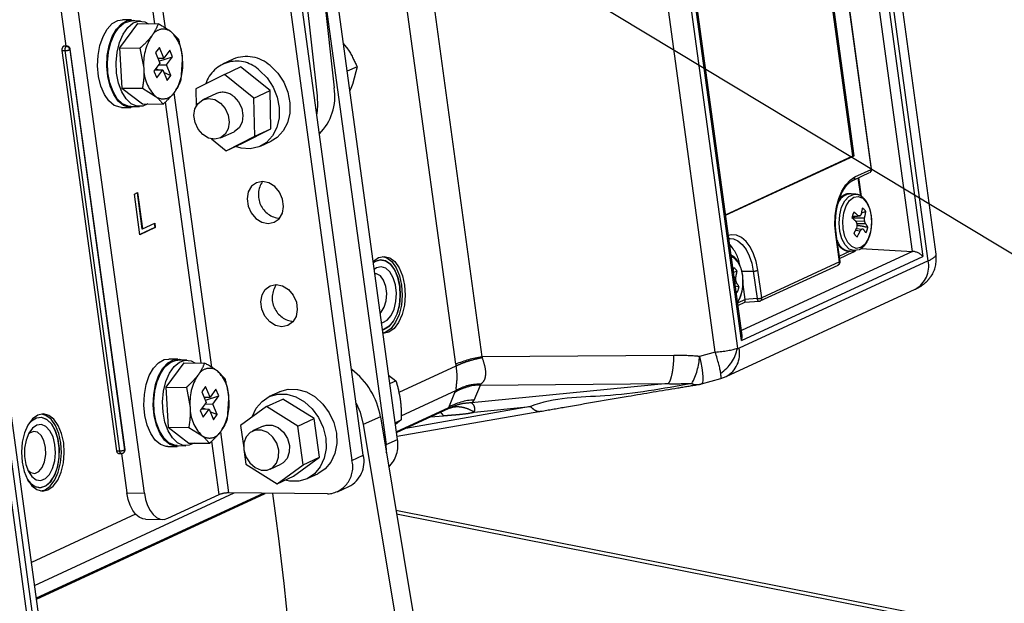
# Model space of a CAD drawing. Extents: x 0 to 360, y 1 to 553.
# Drawn here: x 266 to 280, y 102 to 110 of the extents above; entities that cross this region are included whole.
import ezdxf

# ---------------------------------------------------------------- set-up
doc = ezdxf.new("R2010")
doc.units = 0
doc.header["$LTSCALE"] = 16
doc.header["$MEASUREMENT"] = 0
doc.linetypes.add('PHANTOM2', pattern=[1.25, 0.625, -0.125, 0.125, -0.125, 0.125, -0.125])
doc.layers.get('0').update_dxf_attribs({"linetype": 'CONTINUOUS'})
for name, color, linetype in [('GAWA', 2, 'CONTINUOUS'), ('PEN1', 5, 'CONTINUOUS'), ('SCALE', 4, 'CONTINUOUS')]:
    doc.layers.add(name, color=color, linetype=linetype)
doc.styles.get("Standard").update_dxf_attribs({"font": 'SIMPLEX.shx'})
doc.dimstyles.get("Standard").update_dxf_attribs({"dimtxt": 0.18, "dimasz": 0.18, "dimexe": 0.18, "dimexo": 0.0625, "dimgap": 0.09, "dimtad": 0, "dimtih": 1, "dimtoh": 1, "dimdec": 4, "dimzin": 0, "dimdsep": 46, "dimtxsty": 'Standard', "dimcen": 0.09, "dimadec": 0, "dimazin": 0, "dimtfac": 1, "dimtdec": 4, "dimtofl": 0, "dimtmove": 0, "dimatfit": 3, "dimfxl": 0, "dimtolj": 1, "dimtzin": 0, "dimarcsym": 0})

# ---------------------------------------------------------------- blocks, each defined once
blk = doc.blocks.new('YAZ1', base_point=(184, 133))
for p, q in [((184, 133), (183, 133.2679)), ((184, 133), (183, 132.7321)), ((183, 133), (184, 133))]:
    blk.add_line(p, q)
blk = doc.blocks.new('YAZ3')
for p, q in [((-0.9994, 0.2471), (-0.922, 0.2471)), ((-0.9994, 0.1971), (-0.7354, 0.1971)), ((-0.9994, 0.1471), (-0.5488, 0.1471)), ((-0.9994, 0.0971), (-0.3622, 0.0971)), ((-0.9994, 0.0471), (-0.1756, 0.0471)), ((-0.9994, -0.0529), (-0.1976, -0.0529)), ((-0.9994, -0.1029), (-0.3842, -0.1029)), ((-0.9994, -0.1529), (-0.5708, -0.1529)), ((-0.9994, -0.2029), (-0.7574, -0.2029)), ((-0.9994, -0.2529), (-0.944, -0.2529))]:
    blk.add_line(p, q)
blk.add_solid([(0, 0), (-1, 0.2679), (-1, -0.2679)])
blk.add_blockref('YAZ1', (0, 0))

msp = doc.modelspace()

# ---------------------------------------------------------------- linework, layer by layer
at = {"layer": 'GAWA'}
for p, q in [((269.235, 118.864), (270.324, 109.06)), ((268.988, 118.75), (270.077, 108.946)), ((270.077, 108.946), (270.083, 108.804)), ((270.083, 108.804), (270.071, 108.684))]:
    msp.add_line(p, q, dxfattribs=at)
msp.add_arc((269.558, 108.94), 0.776, 315.4206, 8.9229, dxfattribs=at)
at = {"layer": 'PEN1', "linetype": 'PHANTOM2'}
for p, q in [((279.037, 106.658), (277.831, 115.478)), ((278.922, 106.561), (277.718, 115.372)), ((277.665, 115.247), (278.844, 106.624)), ((278.696, 106.697), (277.544, 115.12)), ((274.957, 114.084), (276.159, 105.296)), ((276.218, 105.41), (275.039, 114.034)), ((275.838, 105.239), (274.645, 113.964)), ((276.227, 105.481), (275.063, 113.993)), ((278.103, 107.89), (277.286, 113.868)), ((277.277, 113.861), (278.095, 107.883)), ((277.832, 108.079), (277.095, 113.467)), ((277.849, 108.078), (277.111, 113.475)), ((272.082, 105.065), (271.03, 112.762)), ((271.41, 112.868), (272.463, 105.171)), ((267.726, 109.988), (267.557, 111.223)), ((267.696, 111.248), (267.877, 109.926)), ((271.239, 103.978), (270.273, 111.042)), ((269.615, 110.738), (270.581, 103.674)), ((270.745, 103.75), (269.779, 110.814)), ((270.13, 110.81), (271.074, 103.902)), ((266.358, 110.267), (266.44, 109.664)), ((267.576, 103.2), (266.61, 110.264)), ((267.112, 109.992), (267.194, 110.036)), ((267.194, 110.036), (267.258, 110.046)), ((267.247, 109.99), (267.329, 110.035)), ((267.392, 110.045), (267.258, 110.046)), ((267.286, 110.001), (267.37, 110.028)), ((267.329, 110.035), (267.414, 110.043)), ((267.37, 110.028), (267.392, 110.03)), ((267.518, 110.028), (267.392, 110.03)), ((267.413, 110), (267.496, 110.027)), ((267.414, 110.043), (267.469, 110.029)), ((267.496, 110.027), (267.581, 110.017)), ((266.978, 109.806), (267.039, 109.913)), ((267.039, 109.913), (267.112, 109.992)), ((267.112, 109.805), (267.173, 109.912)), ((267.142, 109.842), (267.209, 109.937)), ((267.173, 109.912), (267.247, 109.99)), ((267.209, 109.937), (267.286, 110.001)), ((267.477, 109.991), (267.214, 109.639)), ((267.268, 109.84), (267.335, 109.936)), ((267.335, 109.936), (267.413, 110)), ((267.477, 109.991), (267.776, 109.988)), ((267.581, 110.017), (267.637, 109.989)), ((266.932, 109.676), (266.978, 109.806)), ((267.067, 109.675), (267.112, 109.805)), ((267.09, 109.72), (267.142, 109.842)), ((267.216, 109.719), (267.268, 109.84)), ((268.074, 109.759), (267.962, 109.873)), ((267.176, 103.812), (266.385, 109.601)), ((266.385, 109.601), (266.427, 109.601)), ((266.411, 109.664), (266.405, 109.663)), ((266.448, 109.662), (266.405, 109.663)), ((266.413, 109.664), (266.411, 109.664)), ((266.455, 109.664), (266.413, 109.664)), ((266.427, 109.601), (267.218, 103.812)), ((266.453, 109.664), (266.448, 109.662)), ((266.455, 109.664), (266.453, 109.664)), ((266.496, 109.613), (266.501, 109.615)), ((266.496, 109.613), (267.288, 103.824)), ((266.501, 109.615), (266.504, 109.618)), ((267.296, 103.832), (266.504, 109.62)), ((266.504, 109.618), (266.504, 109.62)), ((266.504, 109.62), (266.504, 109.62)), ((266.906, 109.53), (266.932, 109.676)), ((267.04, 109.529), (267.067, 109.675)), ((267.056, 109.579), (267.09, 109.72)), ((267.182, 109.578), (267.216, 109.719)), ((267.214, 109.639), (267.249, 109.058)), ((267.214, 109.639), (267.513, 109.636)), ((267.513, 109.636), (267.568, 109.345)), ((267.793, 109.646), (267.738, 109.572)), ((267.856, 109.492), (267.793, 109.646)), ((267.943, 109.608), (267.856, 109.492)), ((267.983, 109.511), (267.943, 109.608)), ((270.456, 109.704), (270.52, 109.623)), ((266.143, 100.727), (264.947, 109.468)), ((266.899, 109.378), (266.906, 109.53)), ((267.033, 109.377), (267.04, 109.529)), ((267.042, 109.429), (267.056, 109.579)), ((267.168, 109.427), (267.182, 109.578)), ((267.738, 109.572), (267.801, 109.419)), ((267.771, 109.493), (267.856, 109.492)), ((267.788, 109.45), (267.983, 109.511)), ((267.896, 109.395), (267.983, 109.511)), ((268.11, 109.178), (268.129, 109.468)), ((268.862, 109.477), (268.709, 109.406)), ((264.863, 109.419), (266.065, 100.631)), ((266.913, 109.228), (266.899, 109.378)), ((267.047, 109.226), (267.033, 109.377)), ((267.049, 109.277), (267.042, 109.429)), ((267.175, 109.276), (267.168, 109.427)), ((267.801, 109.419), (267.715, 109.303)), ((267.73, 109.323), (267.842, 109.322)), ((267.743, 109.34), (267.783, 109.322)), ((267.755, 109.206), (267.842, 109.322)), ((267.784, 109.396), (267.896, 109.395)), ((267.842, 109.322), (267.905, 109.168)), ((267.96, 109.241), (267.896, 109.395)), ((268.734, 109.257), (268.969, 109.366)), ((269.396, 109.023), (268.969, 109.366)), ((269.244, 109.312), (269.353, 109.205)), ((269.398, 109.383), (269.506, 109.275)), ((270.654, 109.368), (270.511, 109.302)), ((270.654, 109.368), (270.595, 109.132)), ((265.983, 100.68), (264.804, 109.304)), ((266.946, 109.088), (266.913, 109.228)), ((267.081, 109.087), (267.047, 109.226)), ((267.077, 109.133), (267.049, 109.277)), ((267.203, 109.132), (267.175, 109.276)), ((267.715, 109.303), (267.755, 109.206)), ((267.855, 109.289), (267.96, 109.241)), ((267.905, 109.168), (267.96, 109.241)), ((268.734, 109.257), (268.321, 109.047)), ((269.16, 108.914), (268.734, 109.257)), ((269.353, 109.205), (269.439, 109.074)), ((269.506, 109.275), (269.593, 109.145)), ((266.997, 108.967), (266.946, 109.088)), ((267.123, 109.007), (267.077, 109.133)), ((267.132, 108.966), (267.081, 109.087)), ((267.249, 109.005), (267.203, 109.132)), ((267.249, 109.058), (267.549, 109.055)), ((267.249, 109.058), (267.548, 108.829)), ((267.549, 109.055), (267.735, 108.94)), ((268.321, 109.047), (268.327, 108.798)), ((269.16, 108.914), (269.396, 109.023)), ((269.409, 108.47), (269.396, 109.023)), ((269.439, 109.074), (269.499, 108.929)), ((269.593, 109.145), (269.653, 109)), ((267.063, 108.873), (266.997, 108.967)), ((267.185, 108.904), (267.123, 109.007)), ((267.198, 108.871), (267.132, 108.966)), ((267.26, 108.833), (267.185, 108.904)), ((267.312, 108.903), (267.249, 109.005)), ((267.386, 108.832), (267.312, 108.903)), ((268.005, 108.99), (268.548, 105.021)), ((268.354, 108.836), (268.421, 108.889)), ((268.421, 108.889), (268.505, 108.907)), ((268.62, 108.98), (268.422, 108.889)), ((268.505, 108.907), (268.594, 108.891)), ((268.594, 108.891), (268.677, 108.841)), ((268.869, 108.936), (268.938, 108.86)), ((269.174, 108.361), (269.16, 108.914)), ((269.499, 108.929), (269.529, 108.776)), ((269.653, 109), (269.683, 108.847)), ((267.14, 108.809), (267.063, 108.873)), ((267.224, 108.781), (267.14, 108.809)), ((267.275, 108.808), (267.198, 108.871)), ((267.245, 108.779), (267.224, 108.781)), ((267.245, 108.779), (267.379, 108.778)), ((267.342, 108.797), (267.26, 108.833)), ((267.358, 108.779), (267.275, 108.808)), ((267.38, 108.793), (267.342, 108.797)), ((267.443, 108.788), (267.358, 108.779)), ((267.38, 108.793), (267.506, 108.792)), ((267.469, 108.796), (267.386, 108.832)), ((267.456, 108.793), (267.443, 108.788)), ((267.553, 108.797), (267.469, 108.796)), ((267.548, 108.829), (267.847, 108.826)), ((267.625, 108.829), (267.553, 108.797)), ((268.397, 105.083), (267.881, 108.857)), ((268.294, 108.661), (268.309, 108.757)), ((268.309, 108.757), (268.354, 108.836)), ((268.677, 108.841), (268.745, 108.763)), ((268.745, 108.763), (268.79, 108.667)), ((268.938, 108.86), (268.985, 108.766)), ((268.985, 108.766), (269.003, 108.663)), ((269.529, 108.776), (269.528, 108.626)), ((269.683, 108.847), (269.681, 108.697)), ((268.31, 108.559), (268.294, 108.661)), ((268.79, 108.667), (268.806, 108.565)), ((269.003, 108.663), (268.99, 108.566)), ((269.528, 108.626), (269.495, 108.487)), ((269.681, 108.697), (269.648, 108.558)), ((268.355, 108.463), (268.31, 108.559)), ((268.334, 108.498), (268.334, 108.495)), ((268.334, 108.495), (268.337, 108.493)), ((268.423, 108.385), (268.355, 108.463)), ((268.79, 108.469), (268.746, 108.39)), ((268.806, 108.565), (268.79, 108.469)), ((268.948, 108.486), (268.881, 108.431)), ((268.99, 108.566), (268.948, 108.486)), ((268.997, 108.261), (269.409, 108.47)), ((269.174, 108.361), (269.409, 108.47)), ((269.495, 108.487), (269.432, 108.367)), ((269.648, 108.558), (269.585, 108.438)), ((268.506, 108.335), (268.423, 108.385)), ((268.595, 108.319), (268.506, 108.335)), ((268.548, 108.323), (268.761, 108.152)), ((268.678, 108.338), (268.595, 108.319)), ((268.677, 108.337), (268.875, 108.428)), ((268.746, 108.39), (268.678, 108.338)), ((268.761, 108.152), (269.174, 108.361)), ((268.881, 108.431), (268.875, 108.428)), ((269.432, 108.367), (269.342, 108.272)), ((269.496, 108.343), (269.411, 108.291)), ((269.585, 108.438), (269.496, 108.343)), ((268.761, 108.152), (268.997, 108.261)), ((268.976, 108.19), (268.895, 108.214)), ((269.108, 108.182), (268.976, 108.19)), ((269.232, 108.209), (269.108, 108.182)), ((269.342, 108.272), (269.232, 108.209)), ((269.257, 108.22), (269.411, 108.291)), ((275.988, 107.226), (277.832, 108.079)), ((275.989, 107.219), (277.849, 108.078)), ((277.832, 108.079), (277.849, 108.078)), ((277.861, 107.775), (278.095, 107.883)), ((278.099, 107.885), (278.095, 107.883)), ((278.102, 107.888), (278.099, 107.885)), ((278.103, 107.89), (278.102, 107.888)), ((278.103, 107.89), (278.103, 107.89)), ((277.791, 107.729), (277.861, 107.775)), ((277.84, 107.729), (278.074, 107.837)), ((277.945, 107.495), (277.909, 107.761)), ((277.955, 107.49), (277.917, 107.765)), ((269.128, 107.638), (269.081, 107.558)), ((269.199, 107.69), (269.128, 107.638)), ((269.286, 107.708), (269.199, 107.69)), ((269.378, 107.688), (269.286, 107.708)), ((269.463, 107.635), (269.378, 107.688)), ((269.533, 107.553), (269.463, 107.635)), ((277.671, 107.569), (277.727, 107.659)), ((277.727, 107.659), (277.791, 107.729)), ((267.432, 107.526), (267.478, 107.547)), ((267.513, 106.937), (267.432, 107.526)), ((267.47, 107.543), (267.541, 107.023)), ((267.478, 107.547), (267.549, 107.023)), ((269.081, 107.558), (269.063, 107.459)), ((269.063, 107.459), (269.078, 107.353)), ((269.577, 107.454), (269.533, 107.553)), ((269.592, 107.348), (269.577, 107.454)), ((277.594, 107.339), (277.626, 107.461)), ((277.626, 107.461), (277.671, 107.569)), ((277.714, 107.427), (277.772, 107.491)), ((277.772, 107.491), (277.838, 107.521)), ((277.784, 107.432), (277.844, 107.479)), ((277.876, 107.522), (277.805, 107.531)), ((277.838, 107.521), (277.877, 107.522)), ((277.844, 107.479), (277.909, 107.49)), ((277.909, 107.49), (277.973, 107.464)), ((277.973, 107.464), (278.029, 107.405)), ((269.078, 107.353), (269.122, 107.254)), ((269.574, 107.249), (269.592, 107.348)), ((277.576, 107.209), (277.594, 107.339)), ((277.64, 107.224), (277.668, 107.335)), ((277.668, 107.335), (277.714, 107.427)), ((277.7, 107.253), (277.734, 107.354)), ((277.734, 107.354), (277.784, 107.432)), ((278.029, 107.405), (278.072, 107.316)), ((278.072, 107.316), (278.097, 107.209)), ((269.122, 107.254), (269.192, 107.172)), ((269.192, 107.172), (269.277, 107.119)), ((269.456, 107.117), (269.527, 107.169)), ((269.527, 107.169), (269.574, 107.249)), ((277.572, 107.076), (277.576, 107.209)), ((277.631, 107.104), (277.64, 107.224)), ((277.685, 107.138), (277.7, 107.253)), ((277.819, 107.18), (278.001, 107.184)), ((277.821, 107.197), (277.935, 107.209)), ((277.823, 107.204), (277.908, 107.213)), ((278.018, 107.272), (277.957, 107.249)), ((278.097, 107.209), (278.103, 107.092)), ((267.727, 107.04), (267.512, 106.941)), ((267.735, 107.04), (267.513, 106.937)), ((267.549, 107.023), (267.726, 107.105)), ((267.719, 107.102), (267.727, 107.04)), ((267.726, 107.105), (267.735, 107.04)), ((267.727, 107.04), (267.735, 107.04)), ((269.277, 107.119), (269.369, 107.099)), ((269.369, 107.099), (269.456, 107.117)), ((277.582, 106.943), (277.572, 107.076)), ((277.642, 106.984), (277.631, 107.104)), ((277.691, 107.021), (277.685, 107.138)), ((277.869, 107.136), (278, 107.139)), ((277.883, 107.029), (277.961, 107.02)), ((277.891, 107.099), (278.012, 107.101)), ((278.103, 107.092), (278.088, 106.977)), ((267.541, 107.023), (267.549, 107.023)), ((276.071, 106.934), (276.029, 106.926)), ((276.035, 106.884), (276.053, 106.885)), ((276.053, 106.885), (276.101, 106.879)), ((276.145, 106.929), (276.071, 106.934)), ((276.218, 106.897), (276.145, 106.929)), ((276.285, 106.841), (276.218, 106.897)), ((277.587, 106.946), (277.582, 106.943)), ((277.637, 106.545), (277.582, 106.943)), ((277.589, 106.948), (277.587, 106.946)), ((277.59, 106.95), (277.589, 106.948)), ((277.645, 106.552), (277.59, 106.951)), ((277.59, 106.951), (277.59, 106.95)), ((277.672, 106.876), (277.642, 106.984)), ((277.716, 106.913), (277.691, 107.021)), ((277.759, 106.825), (277.716, 106.913)), ((277.871, 107.002), (277.938, 106.994)), ((277.883, 106.914), (277.893, 106.907)), ((278.088, 106.977), (278.054, 106.876)), ((276.101, 106.879), (276.168, 106.85)), ((276.168, 106.85), (276.23, 106.798)), ((276.23, 106.798), (276.285, 106.725)), ((276.344, 106.762), (276.285, 106.841)), ((276.394, 106.663), (276.344, 106.762)), ((277.719, 106.789), (277.672, 106.876)), ((277.779, 106.731), (277.719, 106.789)), ((277.815, 106.765), (277.759, 106.825)), ((277.878, 106.74), (277.815, 106.765)), ((277.944, 106.751), (277.878, 106.74)), ((278.004, 106.798), (277.944, 106.751)), ((278.054, 106.876), (278.004, 106.798)), ((270.892, 106.553), (270.967, 106.607)), ((270.967, 106.607), (271.048, 106.625)), ((271.025, 106.624), (271.086, 106.605)), ((271.048, 106.625), (271.128, 106.605)), ((271.086, 106.605), (271.16, 106.548)), ((271.128, 106.605), (271.202, 106.548)), ((276.07, 106.623), (276.109, 106.603)), ((276.109, 106.603), (276.165, 106.543)), ((278.696, 106.697), (276.217, 105.552)), ((276.218, 105.41), (278.844, 106.624)), ((276.285, 106.725), (276.332, 106.633)), ((276.332, 106.633), (276.367, 106.528)), ((276.432, 106.549), (276.394, 106.663)), ((277.634, 106.629), (277.796, 106.704)), ((277.639, 106.596), (277.831, 106.684)), ((277.845, 106.707), (277.779, 106.731)), ((277.796, 106.701), (277.867, 106.707)), ((277.852, 106.707), (277.845, 106.707)), ((277.912, 106.72), (277.852, 106.707)), ((277.947, 106.737), (278.696, 106.697)), ((279.033, 106.658), (279.033, 106.639)), ((270.887, 106.549), (270.892, 106.553)), ((270.916, 106.551), (270.889, 106.533)), ((270.889, 106.533), (270.913, 106.549)), ((270.938, 106.457), (270.903, 106.433)), ((270.913, 106.549), (270.989, 106.574)), ((270.992, 106.574), (270.916, 106.551)), ((271.005, 106.473), (270.938, 106.457)), ((270.989, 106.574), (271.065, 106.562)), ((271.068, 106.561), (270.992, 106.574)), ((271.071, 106.454), (271.005, 106.473)), ((271.065, 106.562), (271.137, 106.513)), ((271.139, 106.511), (271.068, 106.561)), ((271.137, 106.513), (271.198, 106.431)), ((271.2, 106.428), (271.139, 106.511)), ((271.16, 106.548), (271.223, 106.459)), ((271.202, 106.548), (271.265, 106.458)), ((271.223, 106.459), (271.271, 106.342)), ((271.265, 106.458), (271.313, 106.342)), ((276.165, 106.543), (276.208, 106.455)), ((278.922, 106.561), (276.184, 105.295)), ((276.367, 106.528), (276.39, 106.411)), ((276.457, 106.423), (276.432, 106.549)), ((276.491, 105.979), (277.616, 106.499)), ((277.637, 106.545), (276.511, 106.025)), ((277.641, 106.547), (277.637, 106.545)), ((277.644, 106.549), (277.641, 106.547)), ((277.645, 106.552), (277.644, 106.549)), ((277.645, 106.552), (277.645, 106.552)), ((270.936, 106.371), (270.911, 106.373)), ((270.992, 106.341), (270.936, 106.371)), ((271.039, 106.278), (270.992, 106.341)), ((271.131, 106.4), (271.071, 106.454)), ((271.179, 106.316), (271.131, 106.4)), ((271.211, 106.211), (271.179, 106.316)), ((271.198, 106.431), (271.245, 106.323)), ((271.246, 106.318), (271.2, 106.428)), ((271.245, 106.323), (271.273, 106.195)), ((271.273, 106.19), (271.246, 106.318)), ((271.271, 106.342), (271.3, 106.208)), ((271.313, 106.342), (271.342, 106.207)), ((276.154, 106.41), (276.102, 106.391)), ((276.112, 106.322), (276.137, 106.322)), ((276.208, 106.455), (276.233, 106.347)), ((276.213, 106.41), (276.39, 106.411)), ((276.233, 106.347), (276.239, 106.23)), ((276.39, 106.411), (276.444, 106.013)), ((276.511, 106.025), (276.457, 106.423)), ((269.327, 106.146), (269.398, 106.198)), ((269.398, 106.198), (269.485, 106.216)), ((269.485, 106.216), (269.576, 106.196)), ((269.576, 106.196), (269.662, 106.143)), ((271.071, 106.19), (271.039, 106.278)), ((271.084, 106.088), (271.071, 106.19)), ((271.224, 106.093), (271.211, 106.211)), ((271.273, 106.195), (271.281, 106.058)), ((271.281, 106.053), (271.273, 106.19)), ((271.3, 106.208), (271.309, 106.063)), ((271.342, 106.207), (271.351, 106.063)), ((276.118, 106.277), (276.137, 106.277)), ((276.123, 106.239), (276.148, 106.24)), ((276.129, 106.196), (276.184, 106.185)), ((276.239, 106.23), (276.224, 106.116)), ((276.239, 106.22), (276.269, 106.001)), ((269.262, 105.967), (269.28, 106.066)), ((269.28, 106.066), (269.327, 106.146)), ((269.662, 106.143), (269.731, 106.061)), ((269.731, 106.061), (269.776, 105.962)), ((271.076, 105.983), (271.084, 106.088)), ((271.217, 105.973), (271.224, 106.093)), ((271.267, 105.917), (271.281, 106.053)), ((271.281, 106.058), (271.268, 105.922)), ((271.309, 106.063), (271.297, 105.919)), ((271.351, 106.063), (271.339, 105.919)), ((275.997, 104.885), (278.735, 106.151)), ((276.224, 106.116), (276.19, 106.014)), ((269.277, 105.861), (269.262, 105.967)), ((269.776, 105.962), (269.79, 105.856)), ((271.006, 105.816), (271.049, 105.888)), ((271.049, 105.888), (271.076, 105.983)), ((271.191, 105.861), (271.217, 105.973)), ((271.233, 105.792), (271.267, 105.917)), ((271.268, 105.922), (271.235, 105.796)), ((271.297, 105.919), (271.264, 105.785)), ((271.339, 105.919), (271.306, 105.785)), ((276.19, 106.014), (276.161, 105.963)), ((276.27, 105.999), (276.162, 105.949)), ((276.167, 105.915), (276.267, 105.961)), ((276.266, 105.961), (276.473, 105.975)), ((276.444, 106.013), (276.269, 106.001)), ((276.444, 106.013), (276.446, 106.003)), ((276.446, 106.003), (276.449, 105.995)), ((276.449, 105.995), (276.453, 105.987)), ((276.453, 105.987), (276.458, 105.982)), ((276.458, 105.982), (276.463, 105.977)), ((276.463, 105.977), (276.468, 105.975)), ((276.468, 105.975), (276.473, 105.975)), ((269.321, 105.762), (269.277, 105.861)), ((269.39, 105.68), (269.321, 105.762)), ((269.773, 105.757), (269.726, 105.677)), ((269.79, 105.856), (269.773, 105.757)), ((270.99, 105.798), (271.006, 105.816)), ((271.091, 105.701), (271.148, 105.767)), ((271.148, 105.767), (271.191, 105.861)), ((271.182, 105.688), (271.233, 105.792)), ((271.235, 105.796), (271.184, 105.691)), ((271.264, 105.785), (271.213, 105.671)), ((271.306, 105.785), (271.255, 105.67)), ((269.476, 105.627), (269.39, 105.68)), ((269.568, 105.607), (269.476, 105.627)), ((269.655, 105.625), (269.568, 105.607)), ((269.726, 105.677), (269.655, 105.625)), ((271.008, 105.664), (271.026, 105.667)), ((271.026, 105.667), (271.091, 105.701)), ((271.044, 105.569), (271.118, 105.612)), ((271.12, 105.614), (271.047, 105.57)), ((271.118, 105.612), (271.182, 105.688)), ((271.184, 105.691), (271.12, 105.614)), ((271.213, 105.671), (271.148, 105.583)), ((271.255, 105.67), (271.19, 105.583)), ((271.047, 105.57), (271.022, 105.564)), ((271.022, 105.564), (271.044, 105.569)), ((271.073, 105.529), (271.029, 105.514)), ((271.115, 105.528), (271.035, 105.51)), ((271.148, 105.583), (271.073, 105.529)), ((271.19, 105.583), (271.115, 105.528)), ((275.242, 105.192), (272.463, 105.171)), ((275.838, 105.239), (275.612, 105.177)), ((275.612, 105.177), (275.631, 105.091)), ((267.71, 105.008), (267.783, 105.086)), ((267.783, 105.086), (267.865, 105.131)), ((267.813, 104.936), (267.879, 105.032)), ((267.844, 105.007), (267.918, 105.085)), ((267.865, 105.131), (267.928, 105.14)), ((267.879, 105.032), (267.957, 105.095)), ((268.147, 105.085), (267.885, 104.733)), ((267.918, 105.085), (267.999, 105.129)), ((268.063, 105.139), (267.928, 105.14)), ((267.939, 104.935), (268.006, 105.03)), ((267.957, 105.095), (268.041, 105.123)), ((267.999, 105.129), (268.084, 105.138)), ((268.006, 105.03), (268.083, 105.094)), ((268.041, 105.123), (268.063, 105.124)), ((268.189, 105.123), (268.063, 105.124)), ((268.083, 105.094), (268.167, 105.122)), ((268.084, 105.138), (268.14, 105.123)), ((268.147, 105.085), (268.446, 105.082)), ((268.167, 105.122), (268.252, 105.112)), ((268.252, 105.112), (268.307, 105.084)), ((272.086, 105.037), (271.258, 104.654)), ((275.631, 105.091), (275.645, 105.01)), ((267.603, 104.77), (267.648, 104.901)), ((267.648, 104.901), (267.71, 105.008)), ((267.738, 104.769), (267.783, 104.899)), ((267.761, 104.814), (267.813, 104.936)), ((267.783, 104.899), (267.844, 105.007)), ((267.887, 104.813), (267.939, 104.935)), ((268.745, 104.854), (268.633, 104.967)), ((271.112, 104.905), (271.216, 104.825)), ((275.645, 105.01), (275.655, 104.938)), ((275.655, 104.938), (275.66, 104.878)), ((267.576, 104.625), (267.603, 104.77)), ((267.711, 104.623), (267.738, 104.769)), ((267.727, 104.674), (267.761, 104.814)), ((267.853, 104.673), (267.887, 104.813)), ((271.128, 104.785), (271.216, 104.825)), ((275.158, 104.784), (272.311, 104.506)), ((272.35, 104.546), (272.439, 104.764)), ((272.439, 104.764), (275.158, 104.784)), ((275.641, 104.781), (275.92, 104.857)), ((275.644, 104.783), (275.641, 104.781)), ((275.655, 104.799), (275.644, 104.783)), ((275.66, 104.831), (275.655, 104.799)), ((275.66, 104.878), (275.66, 104.831)), ((275.92, 104.859), (275.997, 104.885)), ((267.57, 104.472), (267.576, 104.625)), ((267.704, 104.471), (267.711, 104.623)), ((267.713, 104.523), (267.727, 104.674)), ((267.839, 104.522), (267.853, 104.673)), ((267.885, 104.733), (267.92, 104.152)), ((267.885, 104.733), (268.184, 104.73)), ((268.184, 104.73), (268.239, 104.439)), ((268.463, 104.74), (268.409, 104.667)), ((268.409, 104.667), (268.472, 104.513)), ((268.459, 104.545), (268.653, 104.605)), ((268.527, 104.586), (268.463, 104.74)), ((268.613, 104.702), (268.527, 104.586)), ((268.567, 104.489), (268.653, 104.605)), ((268.653, 104.605), (268.613, 104.702)), ((269.538, 104.667), (269.384, 104.596)), ((269.385, 104.597), (269.507, 104.632)), ((269.507, 104.632), (269.638, 104.631)), ((269.538, 104.668), (269.66, 104.703)), ((269.538, 104.667), (269.538, 104.668)), ((269.638, 104.631), (269.77, 104.593)), ((269.66, 104.703), (269.791, 104.701)), ((269.791, 104.701), (269.923, 104.664)), ((269.923, 104.664), (270.049, 104.592)), ((271.292, 104.317), (272.093, 104.687)), ((272.066, 104.653), (271.976, 104.436)), ((267.583, 104.322), (267.57, 104.472)), ((267.718, 104.321), (267.704, 104.471)), ((267.72, 104.371), (267.713, 104.523)), ((267.846, 104.37), (267.839, 104.522)), ((268.472, 104.513), (268.386, 104.397)), ((268.442, 104.587), (268.527, 104.586)), ((268.455, 104.49), (268.567, 104.489)), ((268.63, 104.335), (268.567, 104.489)), ((268.78, 104.273), (268.8, 104.563)), ((269.195, 104.427), (269.279, 104.527)), ((269.279, 104.527), (269.385, 104.597)), ((269.346, 104.452), (269.582, 104.561)), ((270.035, 104.278), (269.582, 104.561)), ((269.77, 104.593), (269.895, 104.521)), ((269.895, 104.521), (270.007, 104.418)), ((270.049, 104.592), (270.161, 104.489)), ((270.161, 104.489), (270.252, 104.363)), ((270.643, 104.502), (270.699, 104.369)), ((266.033, 104.327), (265.958, 104.273)), ((266.114, 104.345), (266.033, 104.327)), ((266.152, 104.325), (266.092, 104.344)), ((266.194, 104.325), (266.114, 104.345)), ((266.226, 104.268), (266.152, 104.325)), ((266.268, 104.268), (266.194, 104.325)), ((267.617, 104.183), (267.583, 104.322)), ((267.751, 104.181), (267.718, 104.321)), ((267.747, 104.228), (267.72, 104.371)), ((267.873, 104.226), (267.846, 104.37)), ((268.386, 104.397), (268.426, 104.3)), ((268.401, 104.417), (268.512, 104.416)), ((268.414, 104.435), (268.454, 104.417)), ((268.426, 104.3), (268.512, 104.416)), ((268.512, 104.416), (268.576, 104.262)), ((268.526, 104.383), (268.63, 104.335)), ((268.576, 104.262), (268.63, 104.335)), ((269.346, 104.452), (268.97, 104.177)), ((269.137, 104.302), (269.195, 104.427)), ((269.799, 104.169), (269.346, 104.452)), ((270.007, 104.418), (270.099, 104.292)), ((270.252, 104.363), (270.318, 104.22)), ((270.699, 104.369), (270.745, 104.192)), ((271.976, 104.436), (271.224, 104.088)), ((271.225, 104.075), (271.979, 104.423)), ((271.233, 104.022), (273.313, 104.384)), ((273.166, 104.451), (271.359, 104.136)), ((271.718, 104.302), (271.905, 104.32)), ((272.351, 104.372), (273.166, 104.451)), ((265.892, 104.185), (265.842, 104.071)), ((265.958, 104.273), (265.892, 104.185)), ((265.944, 104.243), (265.892, 104.184)), ((265.939, 104.238), (265.892, 104.184)), ((266.011, 104.284), (265.939, 104.238)), ((266.017, 104.286), (265.944, 104.243)), ((266.019, 104.184), (265.956, 104.141)), ((266.088, 104.294), (266.011, 104.284)), ((266.094, 104.293), (266.017, 104.286)), ((266.086, 104.192), (266.019, 104.184)), ((266.152, 104.164), (266.086, 104.192)), ((266.163, 104.266), (266.088, 104.294)), ((266.168, 104.262), (266.094, 104.293)), ((266.231, 104.202), (266.163, 104.266)), ((266.235, 104.196), (266.168, 104.262)), ((266.289, 104.179), (266.226, 104.268)), ((266.286, 104.108), (266.231, 104.202)), ((266.29, 104.1), (266.235, 104.196)), ((266.331, 104.178), (266.268, 104.268)), ((266.337, 104.062), (266.289, 104.179)), ((266.379, 104.062), (266.331, 104.178)), ((267.668, 104.062), (267.617, 104.183)), ((267.794, 104.101), (267.747, 104.228)), ((267.803, 104.06), (267.751, 104.181)), ((267.92, 104.1), (267.873, 104.226)), ((268.97, 104.177), (269.014, 103.857)), ((269.136, 104.299), (269.137, 104.302)), ((269.295, 104.17), (269.339, 104.184)), ((269.339, 104.184), (269.427, 104.183)), ((269.427, 104.183), (269.514, 104.148)), ((269.799, 104.169), (270.035, 104.278)), ((270.111, 103.72), (270.035, 104.278)), ((270.099, 104.292), (270.165, 104.149)), ((270.318, 104.22), (270.355, 104.068)), ((270.992, 104.306), (270.745, 104.192)), ((270.745, 104.192), (272.384, 94.384)), ((270.992, 104.306), (272.631, 94.498)), ((271.206, 104.218), (271.294, 104.259)), ((271.294, 104.259), (271.209, 104.194)), ((265.842, 104.071), (265.809, 103.937)), ((265.903, 104.066), (265.864, 103.967)), ((265.914, 104.067), (265.893, 104.047)), ((265.956, 104.141), (265.903, 104.066)), ((265.972, 104.092), (265.914, 104.067)), ((266.03, 104.081), (265.972, 104.092)), ((266.082, 104.035), (266.03, 104.081)), ((266.123, 103.959), (266.082, 104.035)), ((266.209, 104.103), (266.152, 104.164)), ((266.254, 104.014), (266.209, 104.103)), ((266.325, 103.99), (266.286, 104.108)), ((266.327, 103.981), (266.29, 104.1)), ((266.367, 103.928), (266.337, 104.062)), ((266.409, 103.927), (266.379, 104.062)), ((267.734, 103.967), (267.668, 104.062)), ((267.856, 103.999), (267.794, 104.101)), ((267.869, 103.966), (267.803, 104.06)), ((267.92, 104.152), (268.219, 104.149)), ((267.92, 104.152), (268.218, 103.924)), ((267.982, 103.998), (267.92, 104.1)), ((268.219, 104.149), (268.406, 104.035)), ((268.676, 104.085), (268.796, 103.203)), ((269.108, 104.079), (269.05, 104.014)), ((269.186, 104.113), (269.108, 104.079)), ((269.295, 104.17), (269.142, 104.099)), ((269.273, 104.113), (269.186, 104.113)), ((269.361, 104.077), (269.273, 104.113)), ((269.437, 104.01), (269.361, 104.077)), ((269.514, 104.148), (269.59, 104.081)), ((269.59, 104.081), (269.646, 103.992)), ((269.875, 103.611), (269.799, 104.169)), ((270.165, 104.149), (270.201, 103.997)), ((270.355, 104.068), (270.36, 103.917)), ((265.809, 103.937), (265.797, 103.793)), ((265.864, 103.967), (265.843, 103.851)), ((266.146, 103.862), (266.123, 103.959)), ((266.282, 103.905), (266.254, 104.014)), ((266.291, 103.785), (266.282, 103.905)), ((266.345, 103.857), (266.325, 103.99)), ((266.346, 103.847), (266.327, 103.981)), ((266.375, 103.783), (266.367, 103.928)), ((266.417, 103.783), (266.409, 103.927)), ((267.811, 103.904), (267.734, 103.967)), ((267.894, 103.875), (267.811, 103.904)), ((267.931, 103.928), (267.856, 103.999)), ((267.946, 103.902), (267.869, 103.966)), ((268.013, 103.892), (267.931, 103.928)), ((268.029, 103.874), (267.946, 103.902)), ((268.057, 103.926), (267.982, 103.998)), ((268.05, 103.888), (268.013, 103.892)), ((268.139, 103.89), (268.057, 103.926)), ((268.224, 103.892), (268.139, 103.89)), ((268.218, 103.924), (268.518, 103.921)), ((268.296, 103.923), (268.224, 103.892)), ((268.657, 103.178), (268.552, 103.951)), ((269.018, 103.926), (269.017, 103.826)), ((269.05, 104.014), (269.018, 103.926)), ((269.493, 103.921), (269.437, 104.01)), ((269.522, 103.821), (269.493, 103.921)), ((269.646, 103.992), (269.675, 103.891)), ((269.675, 103.891), (269.674, 103.791)), ((270.201, 103.997), (270.206, 103.846)), ((270.36, 103.917), (270.333, 103.775)), ((271.074, 103.902), (271.239, 103.978)), ((271.079, 103.806), (271.074, 103.902)), ((265.797, 103.793), (265.806, 103.648)), ((265.843, 103.851), (265.841, 103.731)), ((266.132, 103.655), (266.149, 103.757)), ((266.149, 103.757), (266.146, 103.862)), ((266.279, 103.666), (266.291, 103.785)), ((266.343, 103.709), (266.346, 103.847)), ((266.344, 103.719), (266.345, 103.857)), ((266.363, 103.639), (266.375, 103.783)), ((266.405, 103.639), (266.417, 103.783)), ((267.176, 103.812), (267.218, 103.812)), ((267.178, 103.803), (267.176, 103.812)), ((267.181, 103.795), (267.178, 103.803)), ((267.185, 103.787), (267.181, 103.795)), ((267.189, 103.781), (267.185, 103.787)), ((267.194, 103.777), (267.189, 103.781)), ((267.199, 103.775), (267.194, 103.777)), ((267.203, 103.774), (267.199, 103.775)), ((267.203, 103.774), (267.245, 103.774)), ((267.22, 103.803), (267.218, 103.812)), ((267.223, 103.794), (267.22, 103.803)), ((267.227, 103.787), (267.223, 103.794)), ((267.231, 103.781), (267.227, 103.787)), ((267.236, 103.777), (267.231, 103.781)), ((267.241, 103.774), (267.236, 103.777)), ((267.245, 103.774), (267.241, 103.774)), ((267.246, 103.774), (267.324, 103.203)), ((267.288, 103.824), (267.292, 103.827)), ((267.292, 103.827), (267.295, 103.829)), ((267.295, 103.829), (267.296, 103.831)), ((267.296, 103.831), (267.296, 103.832)), ((267.915, 103.874), (267.894, 103.875)), ((267.915, 103.874), (268.05, 103.873)), ((268.114, 103.882), (268.029, 103.874)), ((268.05, 103.888), (268.177, 103.886)), ((268.127, 103.887), (268.114, 103.882)), ((269.017, 103.826), (269.046, 103.725)), ((269.022, 103.795), (269.046, 103.619)), ((269.52, 103.72), (269.522, 103.821)), ((269.674, 103.791), (269.642, 103.703)), ((270.206, 103.846), (270.179, 103.704)), ((270.333, 103.775), (270.276, 103.65)), ((270.581, 103.674), (270.745, 103.75)), ((271.078, 103.788), (271.079, 103.806)), ((265.806, 103.648), (265.835, 103.514)), ((265.841, 103.731), (265.86, 103.615)), ((265.86, 103.615), (265.897, 103.515)), ((266.097, 103.57), (266.132, 103.655)), ((266.249, 103.558), (266.279, 103.666)), ((266.32, 103.577), (266.343, 103.709)), ((266.322, 103.586), (266.344, 103.719)), ((266.33, 103.505), (266.363, 103.639)), ((266.372, 103.505), (266.405, 103.639)), ((269.046, 103.725), (269.102, 103.636)), ((269.046, 103.619), (269.499, 103.336)), ((269.102, 103.636), (269.178, 103.569)), ((269.397, 103.547), (269.55, 103.618)), ((269.43, 103.567), (269.488, 103.632)), ((269.488, 103.632), (269.52, 103.72)), ((269.499, 103.336), (269.875, 103.611)), ((269.584, 103.638), (269.55, 103.618)), ((269.642, 103.703), (269.584, 103.638)), ((269.735, 103.445), (270.111, 103.72)), ((269.875, 103.611), (270.111, 103.72)), ((270.179, 103.704), (270.122, 103.579)), ((270.276, 103.65), (270.191, 103.55)), ((265.835, 103.514), (265.883, 103.397)), ((265.888, 103.533), (265.932, 103.497)), ((265.897, 103.515), (265.948, 103.439)), ((265.932, 103.497), (265.99, 103.486)), ((265.99, 103.486), (266.047, 103.511)), ((266.047, 103.511), (266.097, 103.57)), ((266.143, 103.41), (266.202, 103.47)), ((266.202, 103.47), (266.249, 103.558)), ((266.225, 103.374), (266.282, 103.468)), ((266.278, 103.46), (266.32, 103.577)), ((266.28, 103.391), (266.33, 103.505)), ((266.282, 103.468), (266.322, 103.586)), ((266.322, 103.39), (266.372, 103.505)), ((269.178, 103.569), (269.265, 103.534)), ((269.265, 103.534), (269.353, 103.533)), ((269.353, 103.533), (269.43, 103.567)), ((270.038, 103.479), (269.932, 103.409)), ((269.933, 103.41), (270.086, 103.481)), ((270.122, 103.579), (270.038, 103.479)), ((270.191, 103.55), (270.086, 103.481)), ((265.883, 103.397), (265.946, 103.308)), ((265.883, 103.396), (265.927, 103.343)), ((265.927, 103.343), (265.998, 103.294)), ((265.948, 103.439), (266.011, 103.394)), ((266.011, 103.394), (266.078, 103.384)), ((266.078, 103.384), (266.143, 103.41)), ((266.151, 103.307), (266.22, 103.368)), ((266.156, 103.311), (266.225, 103.374)), ((266.214, 103.303), (266.28, 103.391)), ((266.22, 103.368), (266.278, 103.46)), ((266.256, 103.303), (266.322, 103.39)), ((269.499, 103.336), (269.735, 103.445)), ((269.679, 103.375), (269.614, 103.389)), ((269.81, 103.374), (269.679, 103.375)), ((269.932, 103.409), (269.81, 103.374)), ((265.946, 103.308), (266.02, 103.251)), ((265.987, 101.866), (268.878, 103.202)), ((265.998, 103.294), (266.075, 103.282)), ((269.297, 103.197), (266.012, 101.68)), ((266.014, 101.666), (269.327, 103.197)), ((266.02, 103.251), (266.1, 103.23)), ((266.075, 103.282), (266.151, 103.307)), ((266.08, 103.232), (266.139, 103.249)), ((266.081, 103.283), (266.156, 103.311)), ((266.1, 103.23), (266.181, 103.248)), ((266.139, 103.249), (266.214, 103.303)), ((266.181, 103.248), (266.256, 103.303)), ((267.324, 103.203), (267.576, 103.2)), ((267.342, 103.109), (267.324, 103.203)), ((267.576, 103.2), (267.594, 103.107)), ((267.917, 102.836), (268.657, 103.178)), ((270.227, 103.188), (268.796, 103.203)), ((270.373, 103.219), (270.537, 103.295)), ((267.37, 103.024), (267.342, 103.109)), ((267.594, 103.107), (267.623, 103.022)), ((267.45, 102.894), (265.942, 102.197)), ((267.407, 102.951), (267.37, 103.024)), ((267.451, 102.893), (267.407, 102.951)), ((267.501, 102.851), (267.451, 102.893)), ((267.623, 103.022), (267.66, 102.949)), ((267.66, 102.949), (267.704, 102.89)), ((279.613, 101.284), (271.218, 102.949)), ((279.499, 101.258), (271.227, 102.898)), ((267.555, 102.828), (267.501, 102.851)), ((267.593, 102.823), (267.555, 102.828)), ((267.593, 102.823), (267.845, 102.82)), ((267.704, 102.89), (267.754, 102.848)), ((267.754, 102.848), (267.807, 102.825)), ((267.807, 102.825), (267.863, 102.821)), ((267.863, 102.821), (267.917, 102.836))]:
    msp.add_line(p, q, dxfattribs=at)
for centre, radius, start, end in [((267.849, 109.721), 0.19, 53.3117, 151.5196), ((268.299, 109.414), 0.734, 147.2205, 185.4132), ((267.569, 109.474), 0.561, 359.4377, 45.4042), ((266.444, 109.615), 0.0611, 129.2426, 193.6717), ((266.486, 109.615), 0.0611, 129.2467, 193.6687), ((266.429, 109.791), 0.19, 269.2864, 290.6837), ((266.442, 109.608), 0.0549, 5.2903, 83.8916), ((266.454, 109.613), 0.0507, 7.7854, 89.4124), ((267.399, 109.399), 0.734, 327.2198, 5.4139), ((268.913, 108.977), 0.471, 45.329, 162.3125), ((269.055, 109.005), 0.51, 47.8284, 112.2009), ((268.129, 109.339), 0.561, 179.4385, 225.4034), ((267.849, 109.093), 0.19, 233.3111, 331.5216), ((268.709, 108.76), 0.238, 47.9358, 112.0933), ((278.053, 107.883), 0.0507, 294.803, 7.7854), ((278.055, 107.874), 0.0411, 297.905, 12.9662), ((277.819, 107.766), 0.0424, 299.2284, 11.6429), ((269.567, 107.514), 0.341, 145.3943, 264.3569), ((277.812, 107.321), 0.209, 91.9992, 161.91), ((276.996, 107.475), 0.987, 345.8822, 351.0597), ((277.9, 107.209), 0.134, 28.0217, 57.3926), ((278.102, 107.131), 0.289, 152.4357, 169.9517), ((276.964, 106.161), 1.331, 46.5405, 50.0796), ((277.174, 106.408), 1.089, 47.6307, 51.887), ((277.632, 105.36), 1.873, 80.7044, 81.5418), ((277.253, 107.736), 0.862, 322.2569, 324.3698), ((276.813, 107.179), 1.188, 358.0669, 0.24), ((277.111, 107.396), 0.915, 346.5834, 352.1941), ((276.686, 107.577), 1.317, 331.881, 336.1318), ((276.771, 106.633), 1.213, 22.1035, 24.0239), ((276.544, 107.207), 1.356, 353.141, 355.0539), ((277.113, 106.835), 0.938, 16.5186, 18.9149), ((277.574, 106.78), 0.544, 29.3994, 36.2198), ((277.763, 107.097), 0.289, 332.4357, 349.9517), ((277.965, 107.02), 0.134, 208.0227, 237.388), ((276.878, 107.476), 1.164, 330.7316, 335.5425), ((277.298, 107.595), 0.877, 316.8054, 319.0457), ((276.979, 101.548), 5.559, 79.5922, 79.8337), ((277.498, 106.647), 0.61, 31.3268, 37.241), ((275.582, 106.38), 0.626, 11.2052, 42.1801), ((277.804, 106.907), 0.207, 193.4526, 267.8004), ((277.815, 106.717), 0.0366, 296.0816, 341.6051), ((278.596, 106.582), 0.442, 326.8297, 7.4413), ((275.155, 106.609), 0.964, 348.2393, 351.0923), ((276.036, 106.347), 0.134, 28.0229, 57.3921), ((277.595, 106.545), 0.0507, 294.803, 7.7854), ((277.597, 106.536), 0.0411, 297.9219, 12.9494), ((278.547, 106.485), 0.383, 299.4237, 11.4445), ((275.247, 106.535), 0.915, 346.5834, 352.1936), ((274.951, 106.317), 1.186, 358.0653, 0.2417), ((276.39, 106.6), 0.189, 269.9122, 290.7185), ((269.766, 106.022), 0.34, 145.3629, 264.2429), ((275.251, 105.974), 0.936, 16.5166, 18.9169), ((275.71, 105.918), 0.544, 29.3989, 36.2203), ((275.899, 106.236), 0.289, 332.4357, 349.9517), ((275.658, 105.801), 0.581, 31.2553, 34.3972), ((276.444, 106.202), 0.189, 269.9173, 290.7144), ((276.469, 106.025), 0.0507, 273.7155, 294.803), ((276.471, 106.016), 0.0411, 297.9219, 12.9494), ((274.707, 105.225), 0.906, 330.8838, 356.9789), ((275.609, 105.403), 0.561, 303.4699, 348.9989), ((275.809, 105.219), 0.383, 299.2701, 11.4522), ((272.715, 103.53), 1.66, 98.7316, 112.3933), ((268.969, 104.509), 0.734, 147.2199, 185.4134), ((268.52, 104.815), 0.19, 53.3102, 151.5215), ((268.24, 104.568), 0.561, 359.4382, 45.404), ((269.947, 104.135), 1.059, 9.2534, 53.5157), ((272.46, 104.006), 0.758, 91.611, 121.3926), ((275.567, 104.922), 0.153, 243.48, 278.245), ((275.508, 105.27), 0.507, 279.1943, 285.2413), ((268.07, 104.494), 0.734, 327.22, 5.4134), ((272.371, 103.789), 0.758, 91.6128, 121.3916), ((268.8, 104.434), 0.561, 179.4383, 225.4039), ((268.519, 104.187), 0.19, 233.3107, 331.5209), ((270.798, 103.896), 0.448, 314.7077, 10.5718), ((267.221, 104.002), 0.19, 269.2753, 290.6948), ((267.246, 103.825), 0.0507, 269.4124, 294.803), ((267.246, 103.825), 0.0507, 294.803, 7.7854), ((267.248, 103.815), 0.041, 297.7411, 13.1272), ((270.346, 103.657), 0.41, 297.7419, 13.1263), ((270.203, 103.577), 0.39, 273.5401, 14.388), ((266.075, 103.5), 0.218, 208.5648, 271.5447), ((268.792, 102.823), 0.38, 89.2784, 110.6939), ((231.367, 97.749), 38.457, 0.3022, 8.1433)]:
    msp.add_arc(centre, radius, start, end, dxfattribs=at)
for centre, major_axis, ratio, start_param, end_param in [((278.76, 106.625), (0.106, -0.058), 0.418417, 0.906491, 2.424927), ((278.338, 106.534), (0.699, 0.124), 0.185789, 5.66959, 6.148329), ((276.253, 106.011), (0.0127, -0.0499), 0.256435, 0.047694, 1.254346), ((276.297, 106.014), (-0.0006, -0.0508), 0.556115, 4.974416, 5.024036), ((276.134, 105.411), (-0.064, -0.118), 0.579224, 1.870958, 2.477287), ((275.734, 105.332), (0.508, 0.023), 0.194831, 4.909207, 5.694605), ((275.734, 105.332), (0.177, -0.477), 0.131874, 0.541355, 1.326753), ((276.181, 105.346), (-0.0173, -0.053), 0.653976, 6.136802, 6.829772), ((272.96, 105.277), (-0.055, -1.114), 0.797748, 4.942906, 4.96905), ((273.465, 105.272), (1.016, 0.023), 0.498308, 3.296968, 3.323112), ((275.802, 105.35), (0.118, -0.493), 0.059115, 0.001886, 0.555002), ((274.601, 105.28), (2.163, 0.515), 0.04106, 3.039768, 3.16701), ((274.198, 105.921), (2.133, 1.278), 0.04984, 2.947672, 3.074914), ((268.995, 104.925), (3.358, -0.365), 0.11779, 6.136078, 6.249143), ((269.025, 104.174), (2.971, 0.258), 0.016808, 6.283025, 6.39609)]:
    msp.add_ellipse(centre, major_axis=major_axis, ratio=ratio, start_param=start_param, end_param=end_param, dxfattribs=at)
for points, knots in [([(267.776, 109.988), (267.757, 109.942), (267.734, 109.884), (267.691, 109.825), (267.682, 109.811)], [0, 0, 0, 0, 0.778132, 1, 1, 1, 1]), ([(267.962, 109.873), (267.959, 109.876), (267.908, 109.914), (267.839, 109.952), (267.776, 109.988)], [0, 0, 0, 0, 0.070203, 1, 1, 1, 1]), ([(267.682, 109.811), (267.641, 109.764), (267.591, 109.704), (267.526, 109.647), (267.513, 109.636)], [0, 0, 0, 0, 0.801722, 1, 1, 1, 1]), ([(268.129, 109.468), (268.129, 109.475), (268.122, 109.573), (268.097, 109.67), (268.074, 109.759)], [0, 0, 0, 0, 0.070198, 1, 1, 1, 1]), ([(270.52, 109.623), (270.524, 109.617), (270.577, 109.535), (270.617, 109.448), (270.654, 109.368)], [0, 0, 0, 0, 0.070203, 1, 1, 1, 1]), ([(267.568, 109.345), (267.569, 109.338), (267.574, 109.24), (267.561, 109.144), (267.549, 109.055)], [0, 0, 0, 0, 0.070207, 1, 1, 1, 1]), ([(268.016, 109.002), (268.025, 109.015), (268.068, 109.075), (268.091, 109.133), (268.11, 109.178)], [0, 0, 0, 0, 0.221866, 1, 1, 1, 1]), ([(270.595, 109.132), (270.593, 109.127), (270.581, 109.09), (270.564, 109.052), (270.549, 109.02)], [0, 0, 0, 0, 0.161139, 1, 1, 1, 1]), ([(267.735, 108.94), (267.739, 108.938), (267.789, 108.899), (267.819, 108.861), (267.847, 108.826)], [0, 0, 0, 0, 0.070196, 1, 1, 1, 1]), ([(267.847, 108.826), (267.86, 108.838), (267.925, 108.895), (267.975, 108.954), (268.016, 109.002)], [0, 0, 0, 0, 0.198273, 1, 1, 1, 1]), ([(277.59, 106.951), (277.587, 106.975), (277.579, 107.045), (277.579, 107.166), (277.594, 107.307), (277.627, 107.438), (277.673, 107.552), (277.731, 107.643), (277.789, 107.701), (277.825, 107.721), (277.84, 107.729)], [0, 0, 0, 0, 0.072661, 0.212368, 0.352287, 0.491867, 0.630754, 0.768689, 0.90585, 1, 1, 1, 1]), ([(277.81, 107.526), (277.796, 107.529), (277.759, 107.536), (277.699, 107.51), (277.655, 107.482), (277.638, 107.457), (277.638, 107.456)], [0, 0, 0, 0, 0.218004, 0.599063, 0.980454, 1, 1, 1, 1]), ([(278.103, 107.093), (278.103, 107.098), (278.108, 107.141), (278.099, 107.224), (278.074, 107.33), (278.029, 107.422), (277.971, 107.485), (277.917, 107.519), (277.885, 107.518), (277.877, 107.518)], [0, 0, 0, 0, 0.026599, 0.21229, 0.398899, 0.587688, 0.779796, 0.943515, 1, 1, 1, 1]), ([(277.893, 107.076), (277.922, 107.071), (277.974, 107.061), (278.025, 107.051), (278.047, 107.047)], [0, 0, 0, 0, 0.562113, 1, 1, 1, 1]), ([(277.923, 106.723), (277.936, 106.73), (277.972, 106.75), (278.022, 106.805), (278.066, 106.89), (278.096, 106.989), (278.101, 107.06), (278.103, 107.093)], [0, 0, 0, 0, 0.127861, 0.344302, 0.570681, 0.802232, 1, 1, 1, 1]), ([(277.609, 106.813), (277.618, 106.798), (277.642, 106.758), (277.695, 106.72), (277.753, 106.697), (277.788, 106.703), (277.799, 106.705)], [0, 0, 0, 0, 0.192778, 0.524734, 0.838494, 1, 1, 1, 1]), ([(276.239, 106.256), (276.239, 106.283), (276.239, 106.348), (276.217, 106.447), (276.176, 106.541), (276.126, 106.61), (276.085, 106.633), (276.068, 106.642)], [0, 0, 0, 0, 0.158748, 0.384076, 0.611629, 0.843063, 1, 1, 1, 1]), ([(277.831, 106.684), (277.845, 106.691), (277.863, 106.699), (277.877, 106.715), (277.88, 106.719)], [0, 0, 0, 0, 0.769793, 1, 1, 1, 1]), ([(278.735, 106.151), (278.748, 106.157), (278.784, 106.174), (278.844, 106.211), (278.914, 106.27), (278.95, 106.321), (278.969, 106.347)], [0, 0, 0, 0, 0.148191, 0.433921, 0.705859, 1, 1, 1, 1]), ([(276.161, 105.96), (276.172, 105.976), (276.2, 106.018), (276.226, 106.109), (276.242, 106.195), (276.239, 106.244), (276.239, 106.256)], [0, 0, 0, 0, 0.210616, 0.555416, 0.899459, 1, 1, 1, 1]), ([(275.158, 104.784), (275.169, 104.796), (275.189, 104.821), (275.215, 104.915), (275.235, 105.04), (275.24, 105.141), (275.242, 105.192)], [0, 0, 0, 0, 0.250001, 0.5, 0.75, 1, 1, 1, 1]), ([(275.612, 105.177), (275.587, 105.179), (275.464, 105.19), (275.341, 105.191), (275.242, 105.192)], [0, 0, 0, 0, 0.200684, 1, 1, 1, 1]), ([(268.446, 105.082), (268.428, 105.037), (268.405, 104.978), (268.362, 104.919), (268.353, 104.906)], [0, 0, 0, 0, 0.778131, 1, 1, 1, 1]), ([(268.633, 104.967), (268.629, 104.97), (268.579, 105.009), (268.51, 105.047), (268.446, 105.082)], [0, 0, 0, 0, 0.070203, 1, 1, 1, 1]), ([(272.467, 105.158), (272.429, 105.15), (272.353, 105.133), (272.249, 105.103), (272.156, 105.071), (272.11, 105.048), (272.086, 105.037)], [0, 0, 0, 0, 0.249999, 0.499999, 0.75, 1, 1, 1, 1]), ([(272.086, 105.037), (272.092, 104.991), (272.103, 104.899), (272.093, 104.782), (272.083, 104.706), (272.089, 104.694), (272.093, 104.687)], [0, 0, 0, 0, 0.229954, 0.464478, 0.721301, 1, 1, 1, 1]), ([(272.447, 104.777), (272.464, 104.792), (272.498, 104.822), (272.523, 104.908), (272.514, 105.023), (272.484, 105.111), (272.467, 105.158)], [0, 0, 0, 0, 0.231236, 0.473873, 0.717541, 1, 1, 1, 1]), ([(268.353, 104.906), (268.312, 104.858), (268.261, 104.798), (268.197, 104.741), (268.184, 104.73)], [0, 0, 0, 0, 0.801726, 1, 1, 1, 1]), ([(268.8, 104.563), (268.8, 104.57), (268.793, 104.668), (268.768, 104.764), (268.745, 104.854)], [0, 0, 0, 0, 0.070199, 1, 1, 1, 1]), ([(271.216, 104.825), (271.222, 104.808), (271.249, 104.723), (271.266, 104.629), (271.28, 104.553)], [0, 0, 0, 0, 0.198268, 1, 1, 1, 1]), ([(272.447, 104.777), (272.384, 104.774), (272.258, 104.768), (272.148, 104.714), (272.093, 104.687)], [0, 0, 0, 0, 0.5, 1, 1, 1, 1]), ([(275.498, 104.784), (275.084, 104.71), (274.32, 104.573), (273.503, 104.591), (273.166, 104.451), (273.166, 104.451)], [0, 0, 0, 0, 0.541823, 0.999998, 1, 1, 1, 1]), ([(273.313, 104.384), (273.428, 104.404), (273.852, 104.478), (274.515, 104.592), (275.159, 104.7), (275.491, 104.754), (275.587, 104.769)], [0, 0, 0, 0, 0.150179, 0.550939, 0.869916, 1, 1, 1, 1]), ([(275.158, 104.784), (275.158, 104.784), (275.248, 104.774), (275.362, 104.789), (275.476, 104.785), (275.498, 104.784)], [0, 0, 0, 0, 0.00002, 0.800377, 1, 1, 1, 1]), ([(271.28, 104.553), (271.282, 104.532), (271.294, 104.436), (271.294, 104.336), (271.294, 104.259)], [0, 0, 0, 0, 0.221873, 1, 1, 1, 1]), ([(272.311, 104.506), (272.256, 104.502), (272.146, 104.496), (272.046, 104.453), (271.996, 104.432)], [0, 0, 0, 0, 0.5, 1, 1, 1, 1]), ([(272.351, 104.372), (272.353, 104.377), (272.357, 104.388), (272.36, 104.412), (272.356, 104.466), (272.33, 104.489), (272.311, 104.506)], [0, 0, 0, 0, 0.080072, 0.171273, 0.391091, 1, 1, 1, 1]), ([(268.239, 104.439), (268.239, 104.432), (268.245, 104.334), (268.232, 104.239), (268.219, 104.149)], [0, 0, 0, 0, 0.070198, 1, 1, 1, 1]), ([(271.905, 104.32), (271.894, 104.337), (271.879, 104.357), (271.864, 104.366), (271.861, 104.368)], [0, 0, 0, 0, 0.809799, 1, 1, 1, 1]), ([(271.905, 104.32), (271.933, 104.323), (271.996, 104.328), (272.087, 104.335), (272.183, 104.344), (272.27, 104.354), (272.326, 104.366), (272.351, 104.372)], [0, 0, 0, 0, 0.180448, 0.41779, 0.595984, 0.815868, 1, 1, 1, 1]), ([(272.351, 104.372), (272.318, 104.39), (272.251, 104.425), (272.151, 104.448), (272.054, 104.449), (271.996, 104.428), (271.968, 104.418)], [0, 0, 0, 0, 0.247742, 0.5, 0.752259, 1, 1, 1, 1]), ([(271.996, 104.432), (271.994, 104.431), (271.992, 104.429), (271.983, 104.425), (271.979, 104.423)], [0, 0, 0, 0, 0.612276, 1, 1, 1, 1]), ([(273.166, 104.451), (273.182, 104.437), (273.212, 104.407), (273.259, 104.386), (273.293, 104.379), (273.31, 104.385), (273.312, 104.386)], [0, 0, 0, 0, 0.314553, 0.629113, 0.943666, 1, 1, 1, 1]), ([(268.686, 104.096), (268.696, 104.11), (268.739, 104.169), (268.762, 104.228), (268.78, 104.273)], [0, 0, 0, 0, 0.221869, 1, 1, 1, 1]), ([(268.406, 104.035), (268.409, 104.032), (268.459, 103.993), (268.489, 103.956), (268.518, 103.921)], [0, 0, 0, 0, 0.070201, 1, 1, 1, 1]), ([(268.518, 103.921), (268.53, 103.932), (268.595, 103.989), (268.646, 104.049), (268.686, 104.096)], [0, 0, 0, 0, 0.198278, 1, 1, 1, 1])]:
    msp.add_open_spline(points, degree=3, knots=knots, dxfattribs=at)

# ---------------------------------------------------------------- leaders
at = {"layer": 'SCALE'}
msp.add_leader([(269.906, 112.824), (295.609, 97.347), (344.921, 97.347)], dimstyle='Standard', override={"dimscale": 2, "dimtxt": 2.2, "dimasz": 1.5, "dimexe": 1.5, "dimexo": 2, "dimgap": 1, "dimtad": 1, "dimtih": 0, "dimtoh": 0, "dimdec": 1, "dimzin": 8, "dimtdec": 1, "dimtofl": 1, "dimatfit": 0, "dimldrblk": 'YAZ3', "dimtvp": 1}, dxfattribs=at)

doc.saveas('drawing.dxf')
